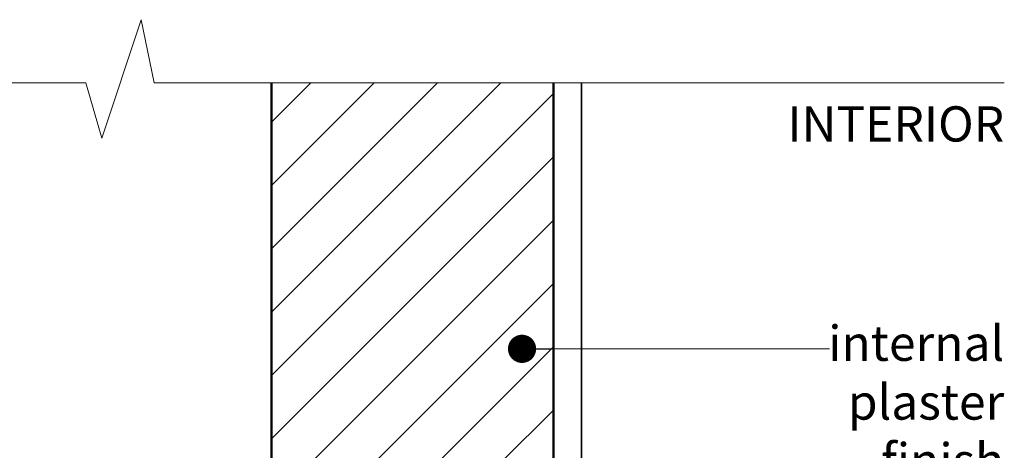
# Model space of a CAD drawing. Units: millimetres. Extents: x -6448 to 6140, y -1332 to 3751.
# Drawn here: x -4117 to -3768, y 2681 to 2833 of the extents above; entities that cross this region are included whole.
import ezdxf

# ---------------------------------------------------------------- set-up
doc = ezdxf.new("R2010")
doc.units = ezdxf.units.MM
for name, color, linetype, lineweight in [('A-Hatch', 250, 'Continuous', 5), ('A-Text', 7, 'Continuous', 18), ('A-Wall', 1, 'Continuous', 50), ('A_Text', 7, 'Continuous', 18)]:
    doc.layers.add(name, color=color, linetype=linetype, lineweight=lineweight)
doc.styles.add('ARIAL', font='arial.ttf')
doc.styles.add('text', font='arial.ttf', dxfattribs={"height": 12.5})
doc.dimstyles.new('Scale0005-2 mm DOT', dxfattribs={"dimscale": 5, "dimtxt": 2.5, "dimasz": 0.5, "dimexe": 5, "dimexo": 100, "dimgap": 1, "dimtad": 1, "dimdec": 0, "dimtxsty": 'ARIAL', "dimblk": 'tick', "dimblk1": 'tick', "dimblk2": 'tick', "dimcen": 2, "dimse1": 1, "dimse2": 1, "dimclrd": 250, "dimclre": 5, "dimclrt": 256, "dimaunit": 1, "dimazin": 0, "dimtfac": 1, "dimtdec": 0, "dimtix": 1, "dimtmove": 2, "dimatfit": 3, "dimldrblk": 'DOT', "dimfxl": 1, "dimlwd": -1, "dimarcsym": 0})

# ---------------------------------------------------------------- blocks, each defined once
blk = doc.blocks.new('_Dot')
at = {"color": 0, "linetype": 'ByBlock', "lineweight": -2}
blk.add_line((-0.5, 0), (-1, 0), dxfattribs=at)
at = {"color": 0, "linetype": 'ByBlock', "const_width": 0.5}
blk.add_lwpolyline([(-0.25, 0, 1), (0.25, 0, 1)], format="xyb", close=True, dxfattribs=at)
blk = doc.blocks.new('tick')
h = blk.add_hatch(color=256)
h.paths.add_polyline_path([(0.818, 0.782), (0.782, 0.818), (0, 0.035), (0, 0), (0.035, 0)])
h.paths.add_polyline_path([(0, -0.035), (0, 0), (-0.035, 0), (-0.818, -0.782), (-0.782, -0.818)])
for p, q in [((0, -3.125), (0, 3.125)), ((-0.818, -0.782), (0.782, 0.818)), ((-0.782, -0.818), (0.818, 0.782)), ((-1.875, 0), (1.875, 0))]:
    blk.add_line(p, q)
for points in [[(0.818, 0.782), (0.782, 0.818)], [(-0.818, -0.782), (-0.782, -0.818)]]:
    blk.add_lwpolyline(points)

msp = doc.modelspace()

# ---------------------------------------------------------------- hatches: boundary and pattern name
at = {"layer": 'A-Hatch'}
h = msp.add_hatch(dxfattribs=at)
h.set_pattern_fill('LINE', color=256, scale=5, angle=45)
h.paths.add_polyline_path([(-3928.1, 2666.49), (-4028.1, 2666.49), (-4028.1, 2526.49), (-3928.1, 2526.49)])
h.paths.add_polyline_path([(-3928.1, 2810.85), (-4028.1, 2810.85), (-4028.1, 2676.49), (-3928.1, 2676.49)])

# ---------------------------------------------------------------- linework, layer by layer
msp.add_lwpolyline([(-4378.1, 2810.85), (-4094.05, 2810.85), (-4088.31, 2791.26), (-4074.32, 2833.24), (-4069.81, 2810.85), (-3768.1, 2810.85)], dxfattribs=at)
at = {"layer": 'A-Wall', "color": 4}
msp.add_lwpolyline([(-3928.1, 2810.85), (-3928.1, 2676.49), (-4028.1, 2676.49), (-4028.1, 2810.85)], dxfattribs=at)
at = {"layer": 'A-Wall', "color": 2, "linetype": 'Continuous', "lineweight": 35}
msp.add_lwpolyline([(-3928.1, 2526.49), (-3928.1, 2460.76), (-3928.1, 2460.76), (-3928.1, 2460.76), (-3918.1, 2460.76), (-3918.1, 2810.85)], dxfattribs=at)

# ---------------------------------------------------------------- texts
at = {"layer": 'A-Text', "char_height": 12.5, "attachment_point": 3, "style": 'text'}
for s, width, heights, insert in [('INTERIOR', 160.6546, [16.17], (-3768.1, 2802.55)), ('internal plaster finish', 101.0971, [0], (-3768.1, 2724.83))]:
    msp.add_mtext_dynamic_manual_height_columns(s, width=width, gutter_width=62.5, heights=heights, dxfattribs=dict(at, insert=insert))

# ---------------------------------------------------------------- leaders
at = {"layer": 'A_Text'}
msp.add_leader([(-3939.21, 2716.59), (-3830.15, 2716.59)], dimstyle='Scale0005-2 mm DOT', override={"dimasz": 2, "dimtad": 0}, dxfattribs=at)

doc.saveas('drawing.dxf')
